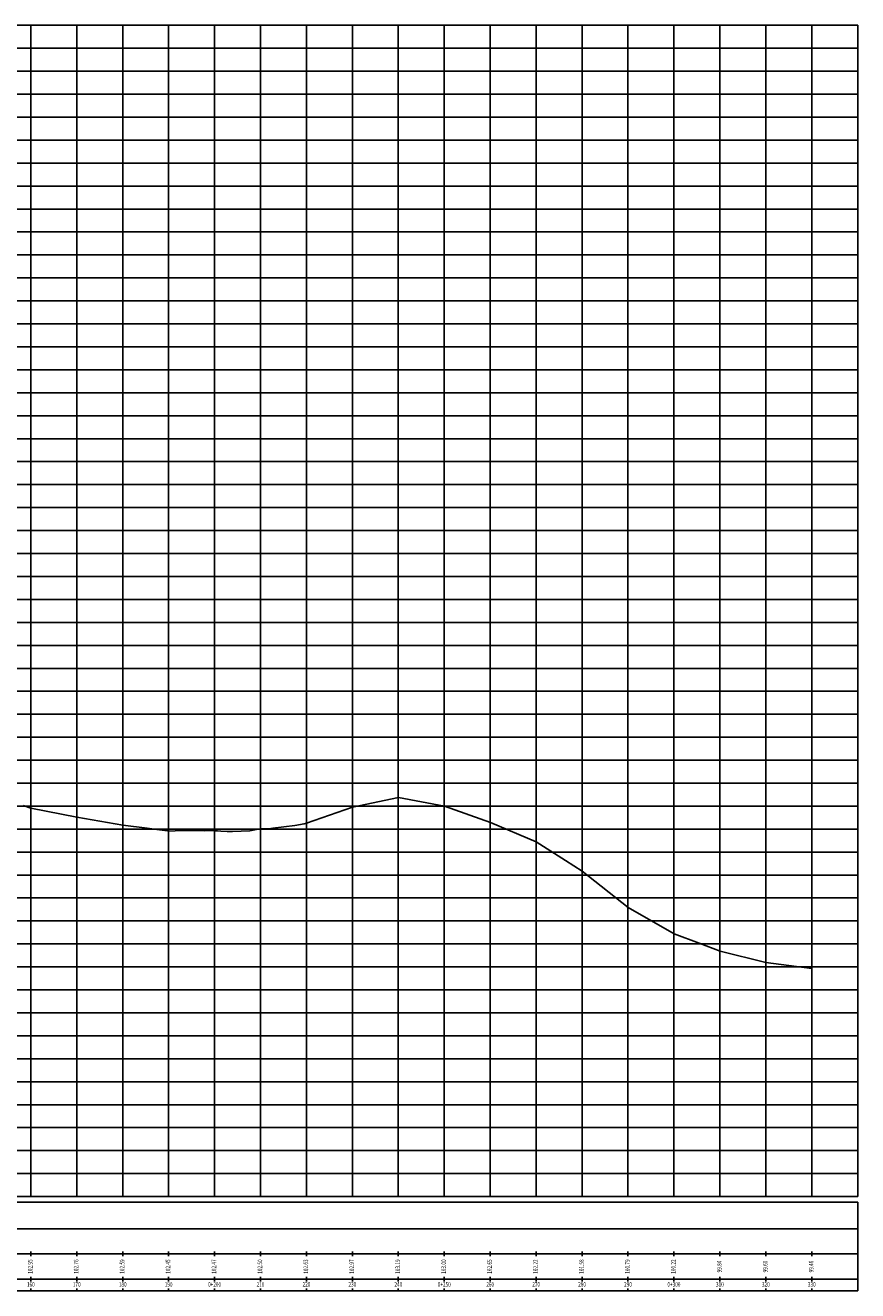
# Model space of a CAD drawing. Extents: x 182100 to 182861, y 1667219 to 1667775.
# Drawn here: x 182680 to 182861, y 1667500 to 1667775 of the extents above; entities that cross this region are included whole.
import ezdxf
from ezdxf.enums import TextEntityAlignment as Align

# ---------------------------------------------------------------- set-up
doc = ezdxf.new("R2010")
doc.units = 0
doc.header["$LTSCALE"] = 10
doc.header["$MEASUREMENT"] = 0
for name, color, linetype in [('G_GRADE', 2, 'CONTINUOUS'), ('G_GRELHA', 8, 'CONTINUOUS'), ('G_TEXTO', 3, 'CONTINUOUS'), ('PEGC', 3, 'CONTINUOUS')]:
    doc.layers.add(name, color=color, linetype=linetype)
doc.styles.add('ROMANS-I', font='romans.shx', dxfattribs={"oblique": 10})

msp = doc.modelspace()

# ---------------------------------------------------------------- linework, layer by layer
at = {"layer": 'G_GRADE'}
for p, q in [((182511, 1667775.5), (182861, 1667775.5)), ((182721, 1667520.5), (182721, 1667775.5)), ((182821, 1667520.5), (182821, 1667775.5)), ((182511, 1667725.5), (182861, 1667725.5)), ((182511, 1667675.5), (182861, 1667675.5)), ((182511, 1667625.5), (182861, 1667625.5)), ((182511, 1667575.5), (182861, 1667575.5)), ((182511, 1667525.5), (182861, 1667525.5)), ((182511, 1667519.25), (182861, 1667519.25)), ((182861, 1667500), (182861, 1667519.25)), ((182511, 1667513.5), (182861, 1667513.5)), ((182511, 1667508), (182861, 1667508)), ((182681, 1667507.5), (182681, 1667508.5)), ((182691, 1667507.5), (182691, 1667508.5)), ((182701, 1667507.5), (182701, 1667508.5)), ((182711, 1667507.5), (182711, 1667508.5)), ((182721, 1667507.5), (182721, 1667508.5)), ((182731, 1667507.5), (182731, 1667508.5)), ((182741, 1667507.5), (182741, 1667508.5)), ((182751, 1667507.5), (182751, 1667508.5)), ((182761, 1667507.5), (182761, 1667508.5)), ((182771, 1667507.5), (182771, 1667508.5)), ((182781, 1667507.5), (182781, 1667508.5)), ((182791, 1667507.5), (182791, 1667508.5)), ((182801, 1667507.5), (182801, 1667508.5)), ((182811, 1667507.5), (182811, 1667508.5)), ((182821, 1667507.5), (182821, 1667508.5)), ((182831, 1667507.5), (182831, 1667508.5)), ((182841, 1667507.5), (182841, 1667508.5)), ((182851, 1667507.5), (182851, 1667508.5)), ((182511, 1667502.5), (182861, 1667502.5)), ((182681, 1667502), (182681, 1667503)), ((182691, 1667502), (182691, 1667503)), ((182701, 1667502), (182701, 1667503)), ((182711, 1667502), (182711, 1667503)), ((182721, 1667502), (182721, 1667503)), ((182731, 1667502), (182731, 1667503)), ((182741, 1667502), (182741, 1667503)), ((182751, 1667502), (182751, 1667503)), ((182761, 1667502), (182761, 1667503)), ((182771, 1667502), (182771, 1667503)), ((182781, 1667502), (182781, 1667503)), ((182791, 1667502), (182791, 1667503)), ((182801, 1667502), (182801, 1667503)), ((182811, 1667502), (182811, 1667503)), ((182821, 1667502), (182821, 1667503)), ((182831, 1667502), (182831, 1667503)), ((182841, 1667502), (182841, 1667503)), ((182851, 1667502), (182851, 1667503)), ((182511, 1667500), (182861, 1667500)), ((182681, 1667500), (182681, 1667500.5)), ((182691, 1667500), (182691, 1667500.5)), ((182701, 1667500), (182701, 1667500.5)), ((182711, 1667500), (182711, 1667500.5)), ((182721, 1667500), (182721, 1667500.5)), ((182731, 1667500), (182731, 1667500.5)), ((182741, 1667500), (182741, 1667500.5)), ((182751, 1667500), (182751, 1667500.5)), ((182761, 1667500), (182761, 1667500.5)), ((182771, 1667500), (182771, 1667500.5)), ((182781, 1667500), (182781, 1667500.5)), ((182791, 1667500), (182791, 1667500.5)), ((182801, 1667500), (182801, 1667500.5)), ((182811, 1667500), (182811, 1667500.5)), ((182821, 1667500), (182821, 1667500.5)), ((182831, 1667500), (182831, 1667500.5)), ((182841, 1667500), (182841, 1667500.5)), ((182851, 1667500), (182851, 1667500.5))]:
    msp.add_line(p, q, dxfattribs=at)
at = {"layer": 'G_GRELHA'}
for p, q in [((182681, 1667520.5), (182681, 1667775.5)), ((182691, 1667520.5), (182691, 1667775.5)), ((182701, 1667520.5), (182701, 1667775.5)), ((182711, 1667520.5), (182711, 1667775.5)), ((182731, 1667520.5), (182731, 1667775.5)), ((182741, 1667520.5), (182741, 1667775.5)), ((182751, 1667520.5), (182751, 1667775.5)), ((182761, 1667520.5), (182761, 1667775.5)), ((182771, 1667520.5), (182771, 1667775.5)), ((182781, 1667520.5), (182781, 1667775.5)), ((182791, 1667520.5), (182791, 1667775.5)), ((182801, 1667520.5), (182801, 1667775.5)), ((182811, 1667520.5), (182811, 1667775.5)), ((182831, 1667520.5), (182831, 1667775.5)), ((182841, 1667520.5), (182841, 1667775.5)), ((182851, 1667520.5), (182851, 1667775.5)), ((182861, 1667520.5), (182861, 1667775.5)), ((182511, 1667770.5), (182861, 1667770.5)), ((182511, 1667765.5), (182861, 1667765.5)), ((182511, 1667760.5), (182861, 1667760.5)), ((182511, 1667755.5), (182861, 1667755.5)), ((182511, 1667750.5), (182861, 1667750.5)), ((182511, 1667745.5), (182861, 1667745.5)), ((182511, 1667740.5), (182861, 1667740.5)), ((182511, 1667735.5), (182861, 1667735.5)), ((182511, 1667730.5), (182861, 1667730.5)), ((182511, 1667720.5), (182861, 1667720.5)), ((182511, 1667715.5), (182861, 1667715.5)), ((182511, 1667710.5), (182861, 1667710.5)), ((182511, 1667705.5), (182861, 1667705.5)), ((182511, 1667700.5), (182861, 1667700.5)), ((182511, 1667695.5), (182861, 1667695.5)), ((182511, 1667690.5), (182861, 1667690.5)), ((182511, 1667685.5), (182861, 1667685.5)), ((182511, 1667680.5), (182861, 1667680.5)), ((182511, 1667670.5), (182861, 1667670.5)), ((182511, 1667665.5), (182861, 1667665.5)), ((182511, 1667660.5), (182861, 1667660.5)), ((182511, 1667655.5), (182861, 1667655.5)), ((182511, 1667650.5), (182861, 1667650.5)), ((182511, 1667645.5), (182861, 1667645.5)), ((182511, 1667640.5), (182861, 1667640.5)), ((182511, 1667635.5), (182861, 1667635.5)), ((182511, 1667630.5), (182861, 1667630.5)), ((182511, 1667620.5), (182861, 1667620.5)), ((182511, 1667615.5), (182861, 1667615.5)), ((182511, 1667610.5), (182861, 1667610.5)), ((182511, 1667605.5), (182861, 1667605.5)), ((182511, 1667600.5), (182861, 1667600.5)), ((182511, 1667595.5), (182861, 1667595.5)), ((182511, 1667590.5), (182861, 1667590.5)), ((182511, 1667585.5), (182861, 1667585.5)), ((182511, 1667580.5), (182861, 1667580.5)), ((182511, 1667570.5), (182861, 1667570.5)), ((182511, 1667565.5), (182861, 1667565.5)), ((182511, 1667560.5), (182861, 1667560.5)), ((182511, 1667555.5), (182861, 1667555.5)), ((182511, 1667550.5), (182861, 1667550.5)), ((182511, 1667545.5), (182861, 1667545.5)), ((182511, 1667540.5), (182861, 1667540.5)), ((182511, 1667535.5), (182861, 1667535.5)), ((182511, 1667530.5), (182861, 1667530.5)), ((182511, 1667520.5), (182861, 1667520.5))]:
    msp.add_line(p, q, dxfattribs=at)
at = {"layer": 'PEGC'}
for p, q in [((182751.04, 1667605.24), (182761.04, 1667607.38)), ((182761.04, 1667607.38), (182771.04, 1667605.49)), ((182679.37, 1667605.65), (182681.04, 1667605.02)), ((182681.04, 1667605.02), (182691.04, 1667603.13)), ((182741.04, 1667601.78), (182751.04, 1667605.24)), ((182771.04, 1667605.49), (182781.04, 1667601.96)), ((182691.04, 1667603.13), (182701.04, 1667601.35)), ((182738.48, 1667601.29), (182740.52, 1667601.68)), ((182740.52, 1667601.68), (182741.04, 1667601.78)), ((182740.52, 1667601.68), (182740.52, 1667601.68)), ((182781.04, 1667601.96), (182791.04, 1667597.74)), ((182701.04, 1667601.35), (182706.33, 1667600.7)), ((182706.33, 1667600.7), (182708.45, 1667600.43)), ((182708.45, 1667600.43), (182710.78, 1667600.1)), ((182710.78, 1667600.1), (182711.03, 1667600.05)), ((182711.03, 1667600.05), (182712.46, 1667600.11)), ((182712.46, 1667600.11), (182714.07, 1667600.17)), ((182714.07, 1667600.17), (182714.08, 1667600.17)), ((182714.08, 1667600.17), (182718.87, 1667600.13)), ((182718.87, 1667600.13), (182718.88, 1667600.13)), ((182718.88, 1667600.13), (182720.77, 1667600.17)), ((182720.77, 1667600.17), (182721.03, 1667600.16)), ((182721.03, 1667600.16), (182721.16, 1667600.14)), ((182721.16, 1667600.14), (182721.28, 1667600.13)), ((182721.28, 1667600.13), (182721.65, 1667600.14)), ((182721.65, 1667600.14), (182722.39, 1667600.07)), ((182722.39, 1667600.07), (182723.77, 1667599.94)), ((182723.77, 1667599.94), (182723.78, 1667599.94)), ((182723.78, 1667599.94), (182724.87, 1667599.98)), ((182724.87, 1667599.98), (182728.67, 1667600.15)), ((182728.67, 1667600.15), (182728.68, 1667600.15)), ((182728.68, 1667600.15), (182730.46, 1667600.48)), ((182730.46, 1667600.48), (182730.96, 1667600.49)), ((182730.96, 1667600.49), (182731.03, 1667600.52)), ((182731.03, 1667600.52), (182731.63, 1667600.58)), ((182731.63, 1667600.58), (182733.22, 1667600.65)), ((182733.22, 1667600.65), (182733.57, 1667600.66)), ((182733.57, 1667600.66), (182733.58, 1667600.66)), ((182733.58, 1667600.66), (182733.72, 1667600.68)), ((182733.72, 1667600.68), (182738.47, 1667601.29)), ((182738.47, 1667601.29), (182738.48, 1667601.29)), ((182791.04, 1667597.74), (182797.38, 1667593.67)), ((182797.38, 1667593.67), (182801.04, 1667591.32)), ((182801.04, 1667591.32), (182811.04, 1667583.43)), ((182811.04, 1667583.43), (182821.04, 1667577.68)), ((182821.04, 1667577.68), (182826.46, 1667575.64)), ((182826.46, 1667575.64), (182831.04, 1667573.92)), ((182831.04, 1667573.92), (182841.04, 1667571.47)), ((182841.04, 1667571.47), (182851.04, 1667570.13))]:
    msp.add_line(p, q, dxfattribs=at)

# ---------------------------------------------------------------- texts
at = {"layer": 'G_TEXTO', "style": 'ROMANS-I', "oblique": 10, "width": 0.75}
for s, p in [('102.95', (182681, 1667505.25)), ('102.76', (182691, 1667505.25)), ('102.59', (182701, 1667505.25)), ('102.45', (182711, 1667505.25)), ('102.47', (182721, 1667505.25)), ('102.50', (182731, 1667505.25)), ('102.63', (182741, 1667505.25)), ('102.97', (182751, 1667505.25)), ('103.19', (182761, 1667505.25)), ('103.00', (182771, 1667505.25)), ('102.65', (182781, 1667505.25)), ('102.22', (182791, 1667505.25)), ('101.58', (182801, 1667505.25)), ('100.79', (182811, 1667505.25)), ('100.22', (182821, 1667505.25)), ('99.84', (182831, 1667505.25)), ('99.60', (182841, 1667505.25)), ('99.46', (182851, 1667505.25))]:
    msp.add_text(s, height=1, rotation=90, dxfattribs=at).set_placement(p, align=Align.MIDDLE)
for s, p in [('160', (182681, 1667501.25)), ('170', (182691, 1667501.25)), ('180', (182701, 1667501.25)), ('190', (182711, 1667501.25)), ('0+200', (182721, 1667501.25)), ('210', (182731, 1667501.25)), ('220', (182741, 1667501.25)), ('230', (182751, 1667501.25)), ('240', (182761, 1667501.25)), ('0+250', (182771, 1667501.25)), ('260', (182781, 1667501.25)), ('270', (182791, 1667501.25)), ('280', (182801, 1667501.25)), ('290', (182811, 1667501.25)), ('0+300', (182821, 1667501.25)), ('310', (182831, 1667501.25)), ('320', (182841, 1667501.25)), ('330', (182851, 1667501.25))]:
    msp.add_text(s, height=1, dxfattribs=at).set_placement(p, align=Align.MIDDLE)

doc.saveas('drawing.dxf')
